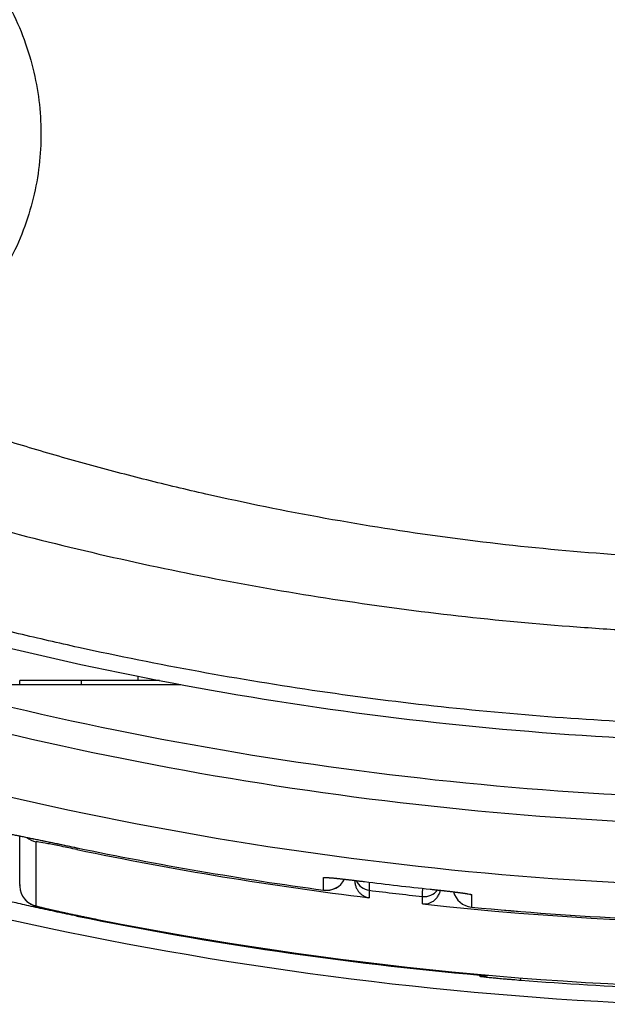
# Model space of a CAD drawing. Extents: x 41 to 796, y 13 to 586.
# Drawn here: x 742 to 749, y 277 to 289 of the extents above; entities that cross this region are included whole.
import ezdxf

# ---------------------------------------------------------------- set-up
doc = ezdxf.new("R2010")
doc.units = 0
doc.layers.add('1', color=7, linetype='CONTINUOUS')

msp = doc.modelspace()

# ---------------------------------------------------------------- linework, layer by layer
at = {"layer": '1', "color": 151, "linetype": 'CONTINUOUS'}
for p, q in [((741.951, 280.892), (741.951, 280.942)), ((743.659, 280.942), (741.951, 280.942)), ((742.701, 280.942), (742.701, 280.892)), ((743.401, 280.942), (743.401, 280.993)), ((742.654, 278.894), (742.65, 278.874)), ((741.951, 278.428), (741.951, 278.42)), ((746.051, 278.488), (746.051, 278.495)), ((742.902, 278.017), (742.902, 278.017))]:
    msp.add_line(p, q, dxfattribs=at)
at = {"layer": '1', "color": 9, "linetype": 'CONTINUOUS'}
for p, q in [((740.751, 280.892), (743.922, 280.892)), ((742.65, 278.895), (742.65, 278.895)), ((746.17, 278.481), (746.17, 278.481)), ((745.667, 278.376), (745.667, 278.377)), ((746.974, 278.388), (746.974, 278.388)), ((747.477, 278.168), (747.477, 278.168)), ((742.651, 278.058), (742.653, 278.068)), ((747.578, 277.336), (747.579, 277.345)), ((748.081, 277.274), (748.083, 277.303))]:
    msp.add_line(p, q, dxfattribs=at)
at = {"layer": '1', "color": 254, "linetype": 'CONTINUOUS'}
msp.add_arc((751.601, 321.942), 41.762, 253.2112, 267.5439, dxfattribs=at)
at = {"layer": '1', "color": 9, "linetype": 'CONTINUOUS'}
for centre, radius, start, end in [((751.601, 321.942), 42.46, 252.4094, 268.6505), ((751.601, 321.942), 42.785, 252.3154, 268.6607), ((751.601, 321.942), 45, 247.1146, 267.6832), ((751.601, 321.942), 43.535, 252.3154, 269.6691), ((751.601, 321.942), 43.968, 258.2537, 262.2439), ((751.601, 321.942), 43.968, 258.2537, 262.2439), ((745.701, 278.624), 0.25, 262.2439, 332.8605), ((751.601, 321.942), 43.799, 262.8772, 263.9367), ((751.601, 321.942), 43.799, 262.8772, 263.9367), ((747.501, 278.417), 0.25, 194.1921, 264.6187), ((751.601, 321.942), 43.968, 264.6187, 269.6724), ((751.601, 321.942), 43.968, 264.6187, 269.6816), ((751.601, 321.942), 44.787, 258.4729, 264.8472), ((751.601, 321.942), 44.806, 265.4946, 269.6785)]:
    msp.add_arc(centre, radius, start, end, dxfattribs=at)
at = {"layer": '1', "color": 151, "linetype": 'CONTINUOUS'}
for radius, start, end in [(43.989, 258.2595, 262.9822), (43.898, 262.9676, 263.8256), (43.989, 263.8384, 276.1616), (44.778, 258.7984, 281.2016), (44.778, 258.7984, 281.2016)]:
    msp.add_arc((751.601, 321.942), radius, start, end, dxfattribs=at)
for centre, major_axis, ratio, start_param, end_param in [((742.201, 279.211), (-0.25, 0), 0.999598, 0.857387, 1.354349), ((742.201, 278.428), (0.25, 0), 0.999906, 3.172149, 4.499655), ((746.251, 278.573), (-0.2, 0), 0.99957, 0.408389, 1.44811), ((746.901, 278.497), (-0.2, 0), 0.999571, 1.463078, 2.502395)]:
    msp.add_ellipse(centre, major_axis=major_axis, ratio=ratio, start_param=start_param, end_param=end_param, dxfattribs=at)
at = {"layer": '1', "color": 9, "linetype": 'CONTINUOUS'}
for centre, major_axis, ratio, start_param, end_param in [((745.701, 278.779), (-0.25, 0), 0.999536, 1.43501, 1.648998), ((745.701, 278.624), (-0.25, 0), 0.999596, 1.435481, 2.667349), ((747.501, 278.417), (0.25, 0), 0.999599, 3.389576, 4.618505), ((747.501, 278.571), (0.25, 0), 0.99954, 4.406703, 4.618179), ((747.601, 277.585), (0.25, 0), 0.999918, 4.622463, 4.902451), ((747.601, 277.572), (0.25, 0), 0.999922, 4.622488, 5.049053)]:
    msp.add_ellipse(centre, major_axis=major_axis, ratio=ratio, start_param=start_param, end_param=end_param, dxfattribs=at)
at = {"layer": '1', "color": 254, "linetype": 'CONTINUOUS'}
for points, knots in [([(735.415, 288.346), (735.467, 288.687), (735.568, 289.003), (735.78, 289.437), (735.86, 289.575), (736.034, 289.828), (736.127, 289.945), (736.327, 290.163), (736.433, 290.263), (736.65, 290.442), (736.761, 290.523), (736.99, 290.667), (737.107, 290.731), (737.346, 290.843), (737.469, 290.892), (737.842, 291.017), (738.095, 291.069), (738.488, 291.106), (738.621, 291.111), (738.894, 291.105), (739.033, 291.094), (739.316, 291.054), (739.46, 291.025), (739.755, 290.944), (739.904, 290.894), (740.206, 290.766), (740.361, 290.688), (740.585, 290.553), (740.66, 290.504), (740.806, 290.4), (740.877, 290.345), (741.014, 290.231), (741.08, 290.172), (741.206, 290.05), (741.267, 289.986), (741.438, 289.795), (741.537, 289.665), (741.714, 289.399), (741.791, 289.266), (741.921, 289.001), (741.976, 288.869), (742.069, 288.603), (742.106, 288.469), (742.164, 288.204), (742.184, 288.073), (742.22, 287.678), (742.214, 287.414), (742.155, 287.013), (742.127, 286.879), (742.054, 286.616), (742.01, 286.485), (741.902, 286.227), (741.839, 286.1), (741.692, 285.847), (741.609, 285.723), (741.424, 285.486), (741.322, 285.372), (741.098, 285.155), (740.975, 285.052), (740.579, 284.767), (740.285, 284.613), (739.958, 284.503)], [0, 0, 0, 0, 0.0625, 0.0625, 0.09375, 0.09375, 0.125, 0.125, 0.15625, 0.15625, 0.1875, 0.1875, 0.21875, 0.21875, 0.25, 0.25, 0.3125, 0.3125, 0.34375, 0.34375, 0.375, 0.375, 0.40625, 0.40625, 0.4375, 0.4375, 0.46875, 0.46875, 0.484375, 0.484375, 0.5, 0.5, 0.515625, 0.515625, 0.53125, 0.53125, 0.5625, 0.5625, 0.59375, 0.59375, 0.625, 0.625, 0.65625, 0.65625, 0.6875, 0.6875, 0.75, 0.75, 0.78125, 0.78125, 0.8125, 0.8125, 0.84375, 0.84375, 0.875, 0.875, 0.90625, 0.90625, 0.9375, 0.9375, 1, 1, 1, 1]), ([(751.601, 282.398), (750.61, 282.398), (749.619, 282.442), (747.645, 282.618), (746.662, 282.751), (745.198, 283.015), (744.713, 283.114), (743.988, 283.278), (743.747, 283.336), (743.266, 283.457), (743.026, 283.52), (742.548, 283.651), (742.31, 283.72), (741.835, 283.862), (741.598, 283.936), (741.245, 284.051), (741.127, 284.089), (740.892, 284.169), (740.775, 284.209), (740.541, 284.291), (740.424, 284.332), (740.191, 284.417), (740.074, 284.459), (739.958, 284.503)], [0, 0, 0, 0, 0.25, 0.25, 0.5, 0.5, 0.625, 0.625, 0.6875, 0.6875, 0.75, 0.75, 0.8125, 0.8125, 0.875, 0.875, 0.90625, 0.90625, 0.9375, 0.9375, 0.96875, 0.96875, 1, 1, 1, 1]), ([(740.099, 283.256), (740.332, 283.183), (740.566, 283.113), (741.035, 282.976), (741.269, 282.91), (741.975, 282.719), (742.447, 282.6), (743.868, 282.271), (744.821, 282.087), (746.74, 281.792), (747.705, 281.68), (748.798, 281.596), (748.919, 281.588), (749.163, 281.571), (749.284, 281.564), (749.65, 281.543), (749.894, 281.531), (750.625, 281.503), (751.113, 281.494), (751.601, 281.494)], [0, 0, 0, 0, 0.0625, 0.0625, 0.125, 0.125, 0.25, 0.25, 0.5, 0.5, 0.75, 0.75, 0.78125, 0.78125, 0.8125, 0.8125, 0.875, 0.875, 1, 1, 1, 1]), ([(751.601, 280.376), (750.596, 280.376), (749.596, 280.412), (747.603, 280.556), (746.611, 280.664), (744.635, 280.952), (743.651, 281.131), (742.549, 281.373), (742.427, 281.401), (742.182, 281.457), (742.06, 281.486), (741.693, 281.573), (741.45, 281.634), (740.963, 281.759), (740.721, 281.824), (740.237, 281.959), (739.995, 282.028), (739.755, 282.1)], [0, 0, 0, 0, 0.25, 0.25, 0.5, 0.5, 0.75, 0.75, 0.78125, 0.78125, 0.8125, 0.8125, 0.875, 0.875, 0.9375, 0.9375, 1, 1, 1, 1])]:
    msp.add_open_spline(points, degree=3, knots=knots, dxfattribs=at)
at = {"layer": '1', "color": 9, "linetype": 'CONTINUOUS'}
for points, knots in [([(741.393, 279.14), (741.393, 279.142), (741.401, 279.142), (741.434, 279.139), (741.459, 279.136), (741.523, 279.125), (741.562, 279.118), (741.655, 279.1), (741.709, 279.089), (741.883, 279.054), (742.023, 279.025), (742.248, 278.979), (742.327, 278.962), (742.487, 278.929), (742.568, 278.912), (742.65, 278.895)], [0, 0, 0, 0, 0.125, 0.125, 0.25, 0.25, 0.375, 0.375, 0.5, 0.5, 0.75, 0.75, 0.875, 0.875, 1, 1, 1, 1]), ([(741.451, 279.135), (741.451, 279.135), (741.451, 279.135), (741.451, 279.135), (741.453, 279.135), (741.455, 279.135), (741.459, 279.134), (741.463, 279.134), (741.468, 279.133), (741.475, 279.132), (741.482, 279.131), (741.491, 279.13), (741.5, 279.128), (741.511, 279.126), (741.522, 279.124), (741.535, 279.122), (741.548, 279.12), (741.562, 279.117), (741.577, 279.114), (741.593, 279.111), (741.61, 279.108), (741.628, 279.105), (741.646, 279.101), (741.666, 279.098), (741.686, 279.094), (741.707, 279.09), (741.728, 279.085), (741.75, 279.081), (741.773, 279.076), (741.797, 279.072), (741.821, 279.067), (741.846, 279.062), (741.871, 279.056), (741.897, 279.051), (741.924, 279.046), (741.951, 279.04), (741.979, 279.034), (742.007, 279.028), (742.036, 279.022), (742.065, 279.016), (742.095, 279.01), (742.125, 279.004), (742.155, 278.998), (742.186, 278.991), (742.217, 278.985), (742.249, 278.978), (742.281, 278.972), (742.313, 278.965), (742.345, 278.958), (742.378, 278.951), (742.411, 278.945), (742.444, 278.938), (742.477, 278.931), (742.51, 278.924), (742.544, 278.917), (742.577, 278.91), (742.611, 278.903), (742.635, 278.898), (742.648, 278.895), (742.65, 278.895)], [0, 0, 0, 0, 0.003712, 0.014288, 0.025695, 0.037939, 0.051003, 0.064855, 0.079139, 0.094165, 0.109837, 0.126069, 0.142774, 0.159868, 0.177275, 0.194924, 0.212753, 0.230704, 0.248742, 0.266759, 0.284922, 0.303304, 0.321865, 0.340567, 0.359373, 0.378248, 0.397156, 0.41606, 0.43492, 0.453732, 0.472535, 0.491527, 0.510635, 0.529835, 0.549104, 0.568418, 0.587752, 0.607079, 0.626371, 0.645605, 0.664809, 0.684215, 0.703641, 0.723086, 0.74255, 0.762035, 0.781541, 0.801067, 0.820615, 0.840186, 0.859768, 0.87928, 0.898819, 0.918398, 0.938005, 0.957631, 0.977265, 0.996892, 1, 1, 1, 1]), ([(745.667, 278.531), (745.667, 278.533), (745.68, 278.533), (745.731, 278.53), (745.769, 278.527), (745.862, 278.517), (745.918, 278.511), (746.038, 278.497), (746.104, 278.489), (746.17, 278.481)], [0, 0, 0, 0, 0.25, 0.25, 0.5, 0.5, 0.75, 0.75, 1, 1, 1, 1]), ([(745.712, 278.531), (745.712, 278.531), (745.712, 278.531), (745.713, 278.531), (745.715, 278.53), (745.717, 278.53), (745.721, 278.53), (745.725, 278.53), (745.731, 278.529), (745.738, 278.529), (745.746, 278.528), (745.754, 278.528), (745.764, 278.527), (745.775, 278.526), (745.786, 278.525), (745.798, 278.524), (745.812, 278.522), (745.825, 278.521), (745.839, 278.519), (745.855, 278.518), (745.87, 278.516), (745.887, 278.514), (745.904, 278.512), (745.922, 278.51), (745.94, 278.508), (745.958, 278.506), (745.977, 278.504), (745.997, 278.502), (746.017, 278.499), (746.037, 278.497), (746.057, 278.494), (746.078, 278.492), (746.098, 278.489), (746.119, 278.487), (746.14, 278.484), (746.157, 278.482), (746.167, 278.481), (746.17, 278.481)], [0, 0, 0, 0, 0.010349, 0.028023, 0.047416, 0.068494, 0.091231, 0.115534, 0.141259, 0.168232, 0.196262, 0.225156, 0.254734, 0.284832, 0.3153, 0.346011, 0.376853, 0.407731, 0.438121, 0.469407, 0.500954, 0.532728, 0.564698, 0.596828, 0.629089, 0.661449, 0.69388, 0.726355, 0.75885, 0.791334, 0.82379, 0.85616, 0.888537, 0.921092, 0.953657, 0.986235, 1, 1, 1, 1]), ([(742.651, 278.058), (742.569, 278.075), (742.488, 278.092), (742.329, 278.125), (742.25, 278.142), (742.099, 278.176), (742.027, 278.192), (741.891, 278.223), (741.827, 278.238), (741.71, 278.266), (741.657, 278.279), (741.565, 278.302), (741.524, 278.312), (741.428, 278.337), (741.394, 278.348), (741.394, 278.35)], [0, 0, 0, 0, 0.125, 0.125, 0.25, 0.25, 0.375, 0.375, 0.5, 0.5, 0.625, 0.625, 0.75, 0.75, 1, 1, 1, 1]), ([(746.974, 278.388), (747.04, 278.381), (747.105, 278.374), (747.227, 278.36), (747.282, 278.353), (747.422, 278.335), (747.477, 278.326), (747.477, 278.322)], [0, 0, 0, 0, 0.25, 0.25, 0.5, 0.5, 1, 1, 1, 1]), ([(746.974, 278.388), (746.975, 278.388), (746.982, 278.387), (746.996, 278.385), (747.017, 278.383), (747.038, 278.381), (747.059, 278.378), (747.08, 278.376), (747.1, 278.374), (747.12, 278.372), (747.14, 278.37), (747.159, 278.367), (747.179, 278.365), (747.198, 278.363), (747.216, 278.361), (747.234, 278.359), (747.252, 278.357), (747.269, 278.354), (747.285, 278.352), (747.3, 278.351), (747.315, 278.349), (747.329, 278.347), (747.342, 278.345), (747.355, 278.343), (747.367, 278.342), (747.378, 278.34), (747.388, 278.339), (747.398, 278.337), (747.406, 278.336), (747.413, 278.335), (747.419, 278.334), (747.424, 278.333), (747.428, 278.333), (747.43, 278.332), (747.432, 278.332), (747.433, 278.332), (747.433, 278.332), (747.433, 278.332)], [0, 0, 0, 0, 0.001687, 0.033986, 0.06638, 0.098814, 0.131219, 0.163532, 0.195734, 0.227604, 0.25961, 0.291794, 0.32411, 0.356509, 0.388939, 0.421323, 0.453604, 0.48572, 0.517615, 0.549228, 0.580505, 0.611395, 0.642219, 0.673206, 0.704035, 0.734641, 0.76494, 0.794836, 0.824209, 0.852917, 0.880792, 0.907641, 0.930523, 0.952, 0.971973, 0.990406, 1, 1, 1, 1]), ([(747.578, 277.323), (747.578, 277.325), (747.578, 277.327), (747.578, 277.331), (747.578, 277.334), (747.578, 277.336)], [0, 0, 0, 0, 0.499912, 0.499912, 1, 1, 1, 1]), ([(747.578, 277.323), (747.578, 277.323), (747.582, 277.322), (747.59, 277.321), (747.592, 277.32), (747.596, 277.32), (747.602, 277.319), (747.616, 277.317), (747.63, 277.316), (747.642, 277.314), (747.646, 277.314), (747.655, 277.313), (747.659, 277.312), (747.682, 277.31), (747.703, 277.308), (747.738, 277.304), (747.75, 277.303), (747.77, 277.301), (747.776, 277.301), (747.789, 277.299), (747.796, 277.299), (747.83, 277.296), (747.859, 277.293), (747.905, 277.289), (747.92, 277.288), (747.952, 277.285), (747.968, 277.284), (748.016, 277.28), (748.048, 277.277), (748.081, 277.274)], [0, 0, 0, 0, 0.125, 0.125, 0.15625, 0.15625, 0.1875, 0.25, 0.3125, 0.3125, 0.34375, 0.34375, 0.375, 0.375, 0.5, 0.5, 0.5625, 0.5625, 0.59375, 0.59375, 0.625, 0.625, 0.75, 0.75, 0.8125, 0.8125, 0.875, 0.875, 1, 1, 1, 1])]:
    msp.add_open_spline(points, degree=3, knots=knots, dxfattribs=at)
at = {"layer": '1', "color": 151, "linetype": 'CONTINUOUS'}
for points in [[(741.951, 278.445), (741.951, 278.586), (741.951, 278.784), (741.951, 279.04)], [(741.951, 278.44), (741.951, 278.438), (741.951, 278.437), (741.951, 278.435)], [(741.951, 278.428), (741.951, 278.43), (741.951, 278.433), (741.951, 278.435)], [(746.226, 278.374), (746.226, 278.343), (746.226, 278.313), (746.226, 278.283)], [(746.879, 278.207), (746.879, 278.237), (746.879, 278.267), (746.879, 278.299)]]:
    msp.add_open_spline(points, degree=3, dxfattribs=at)
for points, knots in [([(742.65, 278.874), (742.584, 278.887), (742.519, 278.9), (742.399, 278.925), (742.343, 278.936), (742.25, 278.953), (742.212, 278.96), (742.161, 278.968), (742.147, 278.969), (742.147, 278.967)], [0, 0, 0, 0, 0.25, 0.25, 0.5, 0.5, 0.75, 0.75, 1, 1, 1, 1]), ([(742.147, 278.967), (742.147, 278.791), (742.147, 278.637), (742.148, 278.376), (742.148, 278.269), (742.148, 278.184)], [0, 0, 0, 0, 0.5, 0.5, 1, 1, 1, 1]), ([(741.951, 278.445), (741.951, 278.445), (741.951, 278.444), (741.951, 278.442), (741.951, 278.441), (741.951, 278.44)], [0, 0, 0, 0, 0.369728, 0.369728, 1, 1, 1, 1]), ([(746.051, 278.488), (746.051, 278.472), (746.052, 278.458), (746.057, 278.437), (746.059, 278.43), (746.063, 278.417), (746.066, 278.41), (746.074, 278.392), (746.08, 278.381), (746.091, 278.365), (746.095, 278.36), (746.103, 278.351), (746.107, 278.347), (746.119, 278.334), (746.128, 278.326), (746.141, 278.317), (746.146, 278.313), (746.156, 278.308), (746.16, 278.305), (746.175, 278.297), (746.185, 278.293), (746.2, 278.289), (746.208, 278.286), (746.216, 278.285), (746.221, 278.284), (746.224, 278.283), (746.226, 278.283)], [0, 0, 0, 0, 0.125, 0.125, 0.1875, 0.1875, 0.25, 0.25, 0.375, 0.375, 0.4375, 0.4375, 0.5, 0.5, 0.625, 0.625, 0.6875, 0.6875, 0.75, 0.75, 0.875, 0.875, 0.9375, 0.96875, 0.96875, 1, 1, 1, 1]), ([(746.228, 278.473), (746.228, 278.46), (746.227, 278.434), (746.227, 278.414), (746.227, 278.4), (746.227, 278.396), (746.227, 278.389), (746.226, 278.386), (746.226, 278.378), (746.226, 278.375), (746.226, 278.374)], [0, 0, 0, 0, 0.219307, 0.479538, 0.479538, 0.609653, 0.609653, 0.739769, 0.739769, 1, 1, 1, 1]), ([(746.879, 278.299), (746.879, 278.3), (746.879, 278.303), (746.879, 278.311), (746.879, 278.314), (746.88, 278.321), (746.88, 278.325), (746.88, 278.338), (746.88, 278.358), (746.881, 278.384), (746.881, 278.398)], [0, 0, 0, 0, 0.259774, 0.259774, 0.389662, 0.389662, 0.519549, 0.519549, 0.779323, 1, 1, 1, 1]), ([(746.879, 278.207), (746.882, 278.207), (746.885, 278.207), (746.891, 278.207), (746.9, 278.207), (746.909, 278.207), (746.927, 278.209), (746.939, 278.211), (746.963, 278.218), (746.974, 278.223), (746.997, 278.234), (747.008, 278.241), (747.025, 278.253), (747.03, 278.258), (747.04, 278.268), (747.045, 278.273), (747.055, 278.284), (747.059, 278.289), (747.068, 278.302), (747.072, 278.309), (747.08, 278.323), (747.085, 278.333), (747.089, 278.345), (747.092, 278.353), (747.093, 278.357), (747.095, 278.366), (747.096, 278.37), (747.097, 278.374)], [0, 0, 0, 0, 0.034451, 0.034451, 0.068901, 0.137803, 0.137803, 0.275606, 0.275606, 0.413409, 0.413409, 0.551212, 0.551212, 0.620113, 0.620113, 0.689014, 0.689014, 0.757916, 0.757916, 0.826817, 0.826817, 0.895719, 0.930169, 0.930169, 0.96462, 0.96462, 1, 1, 1, 1]), ([(742.014, 278.262), (742.015, 278.261), (742.019, 278.257), (742.026, 278.249), (742.035, 278.241), (742.044, 278.233), (742.053, 278.226), (742.061, 278.22), (742.07, 278.215), (742.077, 278.21), (742.084, 278.206), (742.091, 278.203), (742.097, 278.2), (742.102, 278.198), (742.107, 278.196), (742.112, 278.194), (742.116, 278.192), (742.121, 278.191), (742.125, 278.189), (742.129, 278.188), (742.134, 278.186), (742.14, 278.184), (742.148, 278.182), (742.157, 278.18), (742.167, 278.177), (742.177, 278.174), (742.188, 278.172), (742.199, 278.169), (742.211, 278.166), (742.224, 278.163), (742.237, 278.16), (742.251, 278.156), (742.265, 278.153), (742.281, 278.149), (742.296, 278.146), (742.313, 278.142), (742.33, 278.138), (742.348, 278.134), (742.366, 278.13), (742.385, 278.126), (742.405, 278.121), (742.425, 278.117), (742.446, 278.112), (742.467, 278.108), (742.489, 278.103), (742.512, 278.098), (742.534, 278.093), (742.557, 278.088), (742.581, 278.083), (742.605, 278.078), (742.629, 278.073), (742.654, 278.068), (742.679, 278.063), (742.704, 278.057), (742.73, 278.052), (742.755, 278.047), (742.781, 278.042), (742.807, 278.036), (742.833, 278.031), (742.859, 278.026), (742.882, 278.021), (742.897, 278.018), (742.902, 278.017)], [0, 0, 0, 0, 0.003371, 0.013357, 0.023116, 0.032581, 0.041665, 0.050266, 0.058297, 0.065727, 0.072599, 0.079024, 0.085146, 0.09113, 0.09715, 0.103338, 0.109886, 0.117018, 0.125006, 0.134216, 0.145185, 0.158833, 0.177126, 0.206919, 0.230323, 0.252563, 0.276089, 0.298504, 0.320322, 0.341828, 0.363191, 0.384485, 0.405334, 0.426112, 0.446829, 0.467515, 0.488194, 0.508885, 0.529602, 0.550369, 0.57097, 0.591662, 0.612431, 0.633245, 0.654069, 0.674855, 0.695566, 0.716192, 0.736822, 0.757596, 0.778479, 0.799423, 0.820379, 0.841279, 0.862075, 0.882735, 0.903428, 0.924269, 0.945163, 0.966087, 0.987013, 1, 1, 1, 1]), ([(742.148, 278.184), (742.148, 278.182), (742.169, 278.176), (742.226, 278.162), (742.25, 278.157), (742.306, 278.144), (742.337, 278.136), (742.407, 278.121), (742.446, 278.112), (742.528, 278.094), (742.571, 278.085), (742.707, 278.057), (742.804, 278.037), (742.902, 278.017)], [0, 0, 0, 0, 0.25, 0.25, 0.375, 0.375, 0.5, 0.5, 0.625, 0.625, 0.75, 0.75, 1, 1, 1, 1])]:
    msp.add_open_spline(points, degree=3, knots=knots, dxfattribs=at)
at = {"layer": '1', "color": 9, "linetype": 'CONTINUOUS'}
for points in [[(745.667, 278.377), (745.667, 278.426), (745.667, 278.478), (745.667, 278.531)], [(747.477, 278.322), (747.477, 278.269), (747.477, 278.218), (747.477, 278.168)]]:
    msp.add_open_spline(points, degree=3, dxfattribs=at)

doc.saveas('drawing.dxf')
